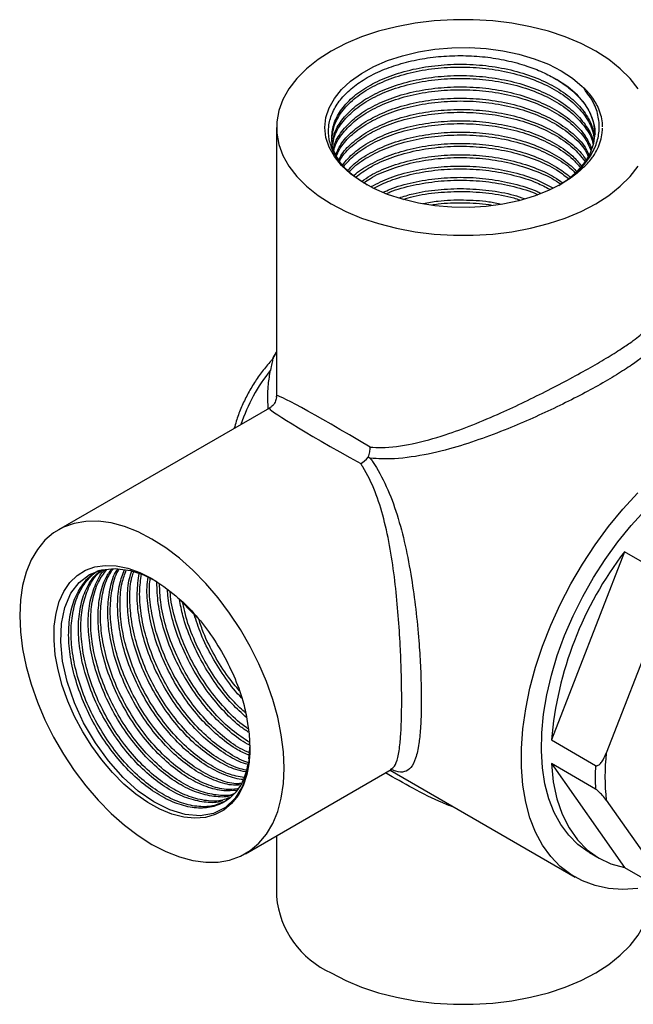
# Model space of a CAD drawing. Units: millimetres. Extents: x 5 to 895, y 5 to 895.
# Drawn here: x 146 to 190, y 663 to 734 of the extents above; entities that cross this region are included whole.
import ezdxf

# ---------------------------------------------------------------- set-up
doc = ezdxf.new("R2010")
doc.units = ezdxf.units.MM

msp = doc.modelspace()

# ---------------------------------------------------------------- linework, layer by layer
at = {"color": 7, "linetype": 'Continuous', "lineweight": 25}
for p, q in [((164.487, 726.693), (164.487, 707.303)), ((163.987, 706.437), (148.752, 697.641)), ((189.61, 696.054), (184.339, 682.469)), ((192.792, 694.217), (189.61, 696.054)), ((158.778, 691.321), (157.225, 692.874)), ((192.719, 692.915), (188.3, 681.525)), ((184.339, 682.469), (187.521, 680.632)), ((162.559, 682.094), (162.483, 681.081)), ((187.521, 678.926), (184.339, 680.763)), ((184.339, 680.763), (189.61, 673.263)), ((162.251, 674.258), (172.765, 680.328)), ((172.687, 680.283), (186.053, 672.566)), ((188.3, 678.116), (192.719, 671.828)), ((164.487, 675.549), (164.487, 671.168)), ((187.078, 674.342), (187.785, 673.934)), ((189.61, 673.263), (192.792, 671.426))]:
    msp.add_line(p, q, dxfattribs=at)
at = {"color": 7, "linetype": 'Continuous', "lineweight": 25, "flags": 128}
for points in [[(190.591, 729.486), (190.016, 730.231), (189.309, 730.938), (188.479, 731.598), (187.533, 732.204), (186.483, 732.75), (185.34, 733.229), (184.116, 733.637), (182.825, 733.969), (181.481, 734.221), (180.099, 734.391), (178.694, 734.476), (177.281, 734.476), (175.875, 734.391), (174.493, 734.221), (173.149, 733.969), (171.858, 733.637), (170.635, 733.229), (169.491, 732.75), (168.441, 732.204), (167.496, 731.598), (166.665, 730.938), (165.959, 730.231), (165.384, 729.486), (164.947, 728.71), (164.653, 727.912), (164.506, 727.101), (164.506, 726.285), (164.653, 725.474), (164.947, 724.676), (165.384, 723.9), (165.959, 723.155), (166.665, 722.449), (167.496, 721.789), (168.441, 721.182)], [(186.569, 723.73), (185.868, 723.14), (185.047, 722.605), (184.118, 722.132), (183.094, 721.73), (181.992, 721.403), (180.829, 721.158), (179.622, 720.998), (178.39, 720.925), (177.152, 720.94), (175.926, 721.044), (174.732, 721.235), (173.589, 721.509), (172.512, 721.862), (171.52, 722.29), (170.627, 722.785), (169.846, 723.341), (169.191, 723.947), (168.67, 724.596), (168.293, 725.277), (168.064, 725.98), (167.987, 726.693), (168.064, 727.407), (168.293, 728.109), (168.67, 728.79), (169.191, 729.439), (169.846, 730.046), (170.627, 730.601), (171.52, 731.096), (172.512, 731.524), (173.589, 731.878), (174.732, 732.152), (175.926, 732.342), (177.152, 732.446), (178.39, 732.461), (179.622, 732.388), (180.829, 732.228), (181.992, 731.983), (183.094, 731.656), (184.118, 731.254), (185.047, 730.781), (185.868, 730.246), (186.569, 729.657)], [(184.878, 722.51), (185.524, 722.946), (186.214, 723.543), (186.764, 724.186), (187.163, 724.865), (187.406, 725.569), (187.487, 726.285), (187.406, 727.001), (187.163, 727.704), (186.764, 728.384), (186.214, 729.027), (185.524, 729.623), (184.705, 730.163)], [(168.441, 721.182), (169.491, 720.637), (170.635, 720.157), (171.858, 719.749), (173.149, 719.417), (174.493, 719.165), (175.875, 718.996), (177.281, 718.91), (178.694, 718.91), (180.099, 718.996), (181.481, 719.165), (182.825, 719.417), (184.116, 719.749), (185.34, 720.157), (186.483, 720.637), (187.533, 721.182), (188.479, 721.789), (189.309, 722.449), (190.016, 723.155), (190.591, 723.9)], [(190.57, 671.751), (189.496, 671.686), (188.469, 671.754), (187.497, 671.957), (186.587, 672.292), (185.746, 672.756), (184.981, 673.346), (184.298, 674.058), (183.703, 674.885), (183.199, 675.821), (182.792, 676.86), (182.483, 677.992), (182.276, 679.21), (182.172, 680.502), (182.172, 681.86), (182.276, 683.273), (182.483, 684.729), (182.792, 686.218), (183.199, 687.727), (183.703, 689.245), (184.298, 690.76), (184.981, 692.26), (185.746, 693.733), (186.587, 695.168), (187.497, 696.554), (188.469, 697.879), (189.496, 699.133), (190.57, 700.307)], [(187.078, 674.342), (186.98, 674.4), (186.242, 674.932), (185.586, 675.587), (185.015, 676.358), (184.537, 677.239), (184.155, 678.221), (183.871, 679.298), (183.69, 680.458), (183.612, 681.692), (183.638, 682.989), (183.768, 684.337), (184, 685.725), (184.334, 687.14), (184.764, 688.571), (185.289, 690.004), (185.903, 691.426), (186.601, 692.826), (187.377, 694.191), (188.224, 695.51), (189.135, 696.769), (190.1, 697.959), (191.113, 699.069)], [(155.501, 674.927), (156.499, 674.411), (157.486, 674.022), (158.451, 673.763), (159.384, 673.638), (160.274, 673.648), (161.112, 673.793), (161.889, 674.07), (162.595, 674.479), (163.224, 675.012), (163.768, 675.666), (164.222, 676.432), (164.58, 677.302), (164.839, 678.268), (164.995, 679.317), (165.047, 680.439), (164.995, 681.622), (164.839, 682.851), (164.58, 684.115), (164.222, 685.399), (163.768, 686.689), (163.224, 687.971), (162.595, 689.231), (161.889, 690.454), (161.112, 691.629), (160.274, 692.741), (159.384, 693.779), (158.451, 694.731), (157.486, 695.586), (156.499, 696.337), (155.501, 696.973), (154.503, 697.489), (153.516, 697.878), (152.551, 698.137), (151.618, 698.262), (150.728, 698.252), (149.89, 698.107), (149.114, 697.829), (148.407, 697.421), (147.778, 696.887), (147.234, 696.234), (146.781, 695.468), (146.422, 694.597), (146.164, 693.632), (146.008, 692.583), (145.955, 691.461), (146.008, 690.278), (146.164, 689.048), (146.422, 687.784), (146.781, 686.501), (147.234, 685.211), (147.778, 683.929), (148.407, 682.669), (149.114, 681.445), (149.89, 680.271), (150.728, 679.159), (151.618, 678.121), (152.551, 677.169), (153.516, 676.313), (154.503, 675.563), (155.501, 674.927)], [(162.359, 683.982), (162.519, 682.895), (162.572, 681.855), (162.517, 680.878), (162.353, 679.979), (162.085, 679.171), (161.716, 678.467), (161.251, 677.878), (160.698, 677.413), (160.066, 677.079), (159.363, 676.88), (158.602, 676.821), (157.792, 676.902), (156.948, 677.122), (156.081, 677.477), (155.205, 677.962), (154.334, 678.57), (153.481, 679.291), (152.659, 680.114), (151.881, 681.026), (151.158, 682.014), (150.501, 683.062), (149.921, 684.155), (149.427, 685.275), (149.026, 686.406), (148.725, 687.529), (148.527, 688.629), (148.436, 689.687), (148.454, 690.688), (148.58, 691.616), (148.812, 692.457), (149.146, 693.199), (149.578, 693.829), (150.101, 694.339), (150.707, 694.719), (151.386, 694.966), (152.128, 695.074), (152.922, 695.042), (153.756, 694.87), (154.616, 694.562), (155.49, 694.122), (156.364, 693.556), (157.225, 692.874)], [(162.551, 681.9), (162.562, 681.466), (162.396, 680.2), (162.042, 679.135), (161.511, 678.263), (160.816, 677.606), (159.95, 677.173), (158.99, 677.004), (157.904, 677.091), (156.793, 677.426), (155.65, 677.997), (154.518, 678.783), (153.419, 679.767), (152.355, 680.958), (151.416, 682.256), (150.573, 683.699), (149.901, 685.164), (149.38, 686.695), (149.057, 688.153), (148.917, 689.55), (148.971, 690.885), (149.215, 692.042), (149.656, 693.059), (150.253, 693.844), (151.002, 694.413), (151.875, 694.75), (152.855, 694.849), (153.947, 694.701), (154.882, 694.393), (155.855, 693.911), (155.855, 693.911)], [(184.339, 680.763), (184.476, 679.45), (184.737, 678.232), (185.117, 677.121), (185.613, 676.128), (186.219, 675.265), (186.93, 674.54), (187.738, 673.961), (188.634, 673.534), (189.61, 673.263)], [(168.441, 665.658), (169.491, 665.112), (170.635, 664.632), (171.858, 664.224), (173.149, 663.893), (174.493, 663.64), (175.875, 663.471), (177.281, 663.386), (178.694, 663.386), (180.099, 663.471), (181.481, 663.64), (182.825, 663.893), (184.116, 664.224), (185.34, 664.632), (186.483, 665.112), (187.533, 665.658), (188.479, 666.264), (189.309, 666.924), (190.016, 667.63), (190.591, 668.375), (191.027, 669.151), (191.321, 669.949), (191.469, 670.76), (191.487, 671.168)]]:
    msp.add_lwpolyline(points, dxfattribs=at)
at = {"color": 7, "linetype": 'Continuous', "lineweight": 25}
for centre, radius, start, end in [((173.927, 701.276), 12.639, 141.33574, 161.68241), ((210.144, 680.272), 25.899, 142.45529, 175.13335), ((203.495, 679.82), 15.291, 173.60013, 186.39987), ((203.284, 679.779), 15.786, 176.9026, 183.0974), ((171.174, 671.792), 6.716, 185.32934, 245.9908)]:
    msp.add_arc(centre, radius, start, end, dxfattribs=at)
for major_axis, ratio, start_param, end_param in [((13.498, -8.382), 0.030946, 2.112224, 3.160807), ((14.007, -7.499), 0.030805, 3.122466, 4.170967)]:
    msp.add_ellipse((177.987, 698.931), major_axis=major_axis, ratio=ratio, start_param=start_param, end_param=end_param, dxfattribs=at)
for points, knots in [([(171.046, 722.538), (170.691, 722.763), (169.974, 723.216), (169.159, 724.025), (168.575, 724.899), (168.259, 725.827), (168.22, 726.765), (168.463, 727.7), (168.975, 728.586), (169.74, 729.408), (170.731, 730.144), (171.926, 730.773), (173.304, 731.28), (174.796, 731.64), (176.373, 731.85), (177.969, 731.905), (179.558, 731.808), (181.113, 731.557), (182.498, 731.178), (183.716, 730.71), (184.373, 730.347), (184.705, 730.163)], [0, 0, 0, 0, 0.052606, 0.106182, 0.161312, 0.214888, 0.270019, 0.323531, 0.378619, 0.431761, 0.484903, 0.53959, 0.592593, 0.647152, 0.69986, 0.752567, 0.804845, 0.857118, 0.910908, 0.955005, 1, 1, 1, 1]), ([(168.961, 724.394), (168.853, 724.576), (168.549, 725.086), (168.438, 725.981), (168.606, 727.027), (169.153, 728.04), (170.041, 728.971), (171.227, 729.779), (172.67, 730.439), (174.328, 730.926), (176.128, 731.213), (177.987, 731.293), (179.846, 731.164), (181.647, 730.824), (183.304, 730.284), (184.747, 729.575), (185.936, 728.717), (186.813, 727.734), (187.338, 726.778), (187.405, 726.156), (187.432, 725.905)], [0, 0, 0, 0, 0.03179, 0.089255, 0.14672, 0.205312, 0.263903, 0.321369, 0.378834, 0.437426, 0.496017, 0.553482, 0.610948, 0.669539, 0.728131, 0.785596, 0.843061, 0.901653, 0.960245, 1, 1, 1, 1]), ([(168.487, 725.774), (168.522, 726.122), (168.592, 726.823), (169.157, 727.836), (170.04, 728.767), (171.228, 729.575), (172.67, 730.235), (174.328, 730.721), (176.128, 731.009), (177.987, 731.089), (179.846, 730.96), (181.647, 730.619), (183.304, 730.08), (184.746, 729.371), (185.936, 728.513), (186.811, 727.529), (187.322, 726.616), (187.387, 726.038), (187.411, 725.83)], [0, 0, 0, 0, 0.063575, 0.128396, 0.193218, 0.256793, 0.320368, 0.385189, 0.45001, 0.513585, 0.57716, 0.641982, 0.706803, 0.770378, 0.833953, 0.898774, 0.963596, 1, 1, 1, 1]), ([(168.558, 725.57), (168.582, 725.78), (168.648, 726.344), (169.163, 727.223), (170.038, 728.154), (171.228, 728.962), (172.67, 729.623), (174.328, 730.109), (176.128, 730.397), (177.987, 730.477), (179.846, 730.347), (181.646, 730.007), (183.305, 729.468), (184.746, 728.758), (185.939, 727.901), (186.802, 726.916), (187.273, 726.13), (187.336, 725.683), (187.347, 725.605)], [0, 0, 0, 0, 0.040427, 0.108503, 0.176579, 0.243347, 0.310114, 0.378191, 0.446267, 0.513035, 0.579802, 0.647878, 0.715955, 0.782722, 0.84949, 0.917566, 0.985642, 1, 1, 1, 1]), ([(168.575, 725.468), (168.597, 725.644), (168.662, 726.173), (169.164, 727.019), (170.038, 727.95), (171.228, 728.758), (172.67, 729.419), (174.328, 729.905), (176.128, 730.193), (177.987, 730.273), (179.846, 730.143), (181.646, 729.803), (183.305, 729.264), (184.746, 728.554), (185.94, 727.697), (186.798, 726.712), (187.259, 725.966), (187.321, 725.56), (187.326, 725.523)], [0, 0, 0, 0, 0.034327, 0.103378, 0.17243, 0.240154, 0.307878, 0.376929, 0.445981, 0.513705, 0.581429, 0.65048, 0.719532, 0.787256, 0.85498, 0.924031, 0.993083, 1, 1, 1, 1]), ([(184.705, 730.163), (185.133, 729.908), (185.529, 729.623), (186.224, 729.008), (186.523, 728.677), (187.005, 727.988), (187.188, 727.629), (187.429, 726.905), (187.487, 726.54), (187.487, 726.183)], [0, 0, 0, 0, 0.25, 0.25, 0.5, 0.5, 0.75, 0.75, 1, 1, 1, 1]), ([(168.628, 725.162), (168.639, 725.235), (168.701, 725.661), (169.172, 726.406), (170.036, 727.338), (171.229, 728.146), (172.67, 728.806), (174.328, 729.293), (176.128, 729.58), (177.987, 729.66), (179.846, 729.531), (181.647, 729.19), (183.304, 728.651), (184.749, 727.942), (185.928, 727.083), (186.798, 726.153), (187.092, 725.488), (187.226, 725.182)], [0, 0, 0, 0, 0.014843, 0.086574, 0.158305, 0.228658, 0.29901, 0.370742, 0.442473, 0.512825, 0.583178, 0.654909, 0.726641, 0.796993, 0.867345, 0.939077, 1, 1, 1, 1]), ([(168.646, 725.06), (168.652, 725.099), (168.714, 725.49), (169.176, 726.201), (170.035, 727.134), (171.229, 727.942), (172.67, 728.602), (174.328, 729.088), (176.128, 729.376), (177.987, 729.456), (179.846, 729.327), (181.647, 728.986), (183.304, 728.447), (184.749, 727.738), (185.927, 726.879), (186.78, 725.973), (187.064, 725.332), (187.189, 725.051)], [0, 0, 0, 0, 0.007999, 0.080591, 0.153184, 0.22438, 0.295577, 0.36817, 0.440762, 0.511959, 0.583156, 0.655748, 0.728341, 0.799537, 0.870734, 0.943327, 1, 1, 1, 1]), ([(184.931, 722.556), (185.165, 722.704), (185.712, 723.047), (186.412, 723.675), (187.073, 724.456), (187.557, 725.342), (187.811, 726.319), (187.787, 727.331), (187.463, 728.479), (186.893, 729.229), (186.569, 729.657)], [0, 0, 0, 0, 0.079516, 0.185285, 0.293135, 0.420549, 0.547963, 0.679017, 0.817134, 1, 1, 1, 1]), ([(168.768, 724.754), (168.897, 725.032), (169.186, 725.652), (170.047, 726.52), (171.225, 727.33), (172.671, 727.99), (174.328, 728.476), (176.128, 728.764), (177.987, 728.844), (179.846, 728.714), (181.647, 728.374), (183.304, 727.835), (184.75, 727.126), (185.923, 726.266), (186.72, 725.438), (186.973, 724.882), (187.063, 724.685)], [0, 0, 0, 0, 0.061332, 0.136822, 0.210859, 0.284897, 0.360386, 0.435876, 0.509914, 0.583951, 0.659441, 0.73493, 0.808968, 0.883005, 0.958495, 1, 1, 1, 1]), ([(188.019, 726.735), (188.021, 726.782), (188.033, 727.021), (187.953, 727.451), (187.75, 728.141), (187.45, 728.617), (187.264, 728.911)], [0, 0, 0, 0, 0.0620773, 0.3209856, 0.5798939, 1, 1, 1, 1]), ([(168.823, 724.652), (168.937, 724.895), (169.212, 725.481), (170.049, 726.316), (171.225, 727.126), (172.671, 727.785), (174.328, 728.272), (176.128, 728.56), (177.987, 728.64), (179.846, 728.51), (181.647, 728.17), (183.303, 727.631), (184.751, 726.922), (185.921, 726.061), (186.69, 725.273), (186.929, 724.759), (187.001, 724.602)], [0, 0, 0, 0, 0.054612, 0.131348, 0.206608, 0.281869, 0.358604, 0.43534, 0.510601, 0.585861, 0.662597, 0.739332, 0.814593, 0.889853, 0.966589, 1, 1, 1, 1]), ([(168.988, 724.346), (169.056, 724.485), (169.291, 724.965), (170.054, 725.702), (171.224, 726.513), (172.671, 727.173), (174.328, 727.659), (176.128, 727.947), (177.987, 728.027), (179.846, 727.898), (181.647, 727.557), (183.303, 727.018), (184.753, 726.31), (185.911, 725.447), (186.605, 724.777), (186.798, 724.389), (186.814, 724.356)], [0, 0, 0, 0, 0.03305, 0.1137852, 0.1929682, 0.2721512, 0.3528864, 0.4336216, 0.5128047, 0.5919877, 0.6727229, 0.7534581, 0.8326411, 0.9118241, 0.9925593, 1, 1, 1, 1]), ([(169.042, 724.243), (169.095, 724.348), (169.316, 724.794), (170.057, 725.498), (171.223, 726.309), (172.671, 726.969), (174.327, 727.455), (176.128, 727.743), (177.987, 727.823), (179.846, 727.694), (181.646, 727.353), (183.305, 726.814), (184.743, 726.104), (185.942, 725.256), (186.479, 724.597), (186.748, 724.268)], [0, 0, 0, 0, 0.025346, 0.107483, 0.188041, 0.268598, 0.350735, 0.432872, 0.513429, 0.593987, 0.676124, 0.75826, 0.838818, 0.919376, 1, 1, 1, 1]), ([(169.249, 723.984), (169.511, 724.288), (170.042, 724.904), (171.232, 725.695), (172.669, 726.357), (174.328, 726.843), (176.128, 727.131), (177.987, 727.211), (179.847, 727.081), (181.646, 726.741), (183.306, 726.202), (184.74, 725.49), (185.837, 724.729), (186.302, 724.168), (186.495, 723.935)], [0, 0, 0, 0, 0.082883, 0.167883, 0.252882, 0.339548, 0.426214, 0.511214, 0.596213, 0.682879, 0.769545, 0.854545, 0.939545, 1, 1, 1, 1]), ([(169.35, 723.886), (169.582, 724.154), (170.084, 724.732), (171.233, 725.491), (172.669, 726.153), (174.328, 726.639), (176.128, 726.927), (177.987, 727.007), (179.847, 726.877), (181.646, 726.536), (183.307, 725.998), (184.738, 725.285), (185.802, 724.554), (186.243, 724.025), (186.411, 723.824)], [0, 0, 0, 0, 0.074356, 0.160921, 0.247485, 0.335746, 0.424008, 0.510572, 0.597136, 0.685398, 0.773659, 0.860223, 0.946788, 1, 1, 1, 1]), ([(187.264, 724.475), (187.295, 724.519), (187.452, 724.743), (187.686, 725.155), (187.9, 725.721), (188.015, 726.221), (188.016, 726.532), (188.016, 726.651)], [0, 0, 0, 0, 0.0646396, 0.3234998, 0.58236, 0.8412203, 1, 1, 1, 1]), ([(169.654, 723.592), (169.794, 723.75), (170.21, 724.217), (171.238, 724.877), (172.667, 725.541), (174.329, 726.026), (176.128, 726.314), (177.987, 726.394), (179.847, 726.265), (181.646, 725.924), (183.308, 725.386), (184.733, 724.671), (185.698, 724.027), (186.068, 723.596), (186.159, 723.49)], [0, 0, 0, 0, 0.0467826, 0.138407, 0.2300313, 0.3234517, 0.4168722, 0.5084965, 0.6001209, 0.6935413, 0.7869617, 0.878586, 0.9702104, 1, 1, 1, 1]), ([(169.755, 723.494), (169.864, 723.615), (170.251, 724.046), (171.24, 724.672), (172.667, 725.337), (174.329, 725.822), (176.128, 726.11), (177.987, 726.19), (179.847, 726.061), (181.645, 725.72), (183.309, 725.183), (184.73, 724.466), (185.655, 723.861), (185.994, 723.471), (186.051, 723.406)], [0, 0, 0, 0, 0.036957, 0.130646, 0.224335, 0.31986, 0.415386, 0.509075, 0.602764, 0.698289, 0.793815, 0.887504, 0.981193, 1, 1, 1, 1]), ([(170.064, 723.205), (170.075, 723.217), (170.375, 723.534), (171.25, 724.056), (172.664, 724.726), (174.329, 725.209), (176.127, 725.498), (177.987, 725.578), (179.846, 725.448), (181.648, 725.108), (183.299, 724.566), (184.684, 723.906), (185.368, 723.372), (185.679, 723.13)], [0, 0, 0, 0, 0.00398, 0.104486, 0.204992, 0.307469, 0.409945, 0.510451, 0.610957, 0.713434, 0.81591, 0.916416, 1, 1, 1, 1]), ([(170.205, 723.109), (170.543, 723.36), (171.255, 723.885), (172.674, 724.518), (174.327, 725.006), (176.128, 725.293), (177.987, 725.374), (179.846, 725.244), (181.648, 724.904), (183.298, 724.362), (184.631, 723.732), (185.272, 723.234), (185.54, 723.027)], [0, 0, 0, 0, 0.093733, 0.196822, 0.301931, 0.407041, 0.51013, 0.613219, 0.718328, 0.823438, 0.926527, 1, 1, 1, 1]), ([(170.655, 722.804), (170.853, 722.947), (171.428, 723.363), (172.679, 723.903), (174.325, 724.394), (176.129, 724.681), (177.987, 724.761), (179.846, 724.631), (181.65, 724.293), (183.293, 723.746), (184.471, 723.209), (184.986, 722.819), (185.122, 722.716)], [0, 0, 0, 0, 0.058577, 0.170194, 0.283999, 0.397804, 0.509421, 0.621038, 0.734843, 0.848648, 0.960265, 1, 1, 1, 1]), ([(170.805, 722.702), (170.956, 722.809), (171.486, 723.189), (172.681, 723.698), (174.325, 724.191), (176.129, 724.477), (177.987, 724.557), (179.845, 724.427), (181.65, 724.089), (183.29, 723.541), (184.418, 723.035), (184.892, 722.681), (184.982, 722.613)], [0, 0, 0, 0, 0.04553, 0.160312, 0.277344, 0.394376, 0.509158, 0.623941, 0.740973, 0.858005, 0.972787, 1, 1, 1, 1]), ([(171.328, 722.432), (171.769, 722.652), (172.68, 723.104), (174.331, 723.575), (176.127, 723.865), (177.987, 723.944), (179.847, 723.816), (181.642, 723.472), (183.218, 722.979), (184.064, 722.531), (184.439, 722.332)], [0, 0, 0, 0, 0.12217, 0.25204, 0.38191, 0.509283, 0.636656, 0.766526, 0.896396, 1, 1, 1, 1]), ([(171.525, 722.318), (171.903, 722.505), (172.752, 722.925), (174.332, 723.37), (176.127, 723.661), (177.987, 723.74), (179.848, 723.612), (181.641, 723.267), (183.139, 722.804), (183.917, 722.395), (184.223, 722.234)], [0, 0, 0, 0, 0.108582, 0.243422, 0.378262, 0.510509, 0.642757, 0.777596, 0.912436, 1, 1, 1, 1]), ([(186.569, 723.73), (186.326, 723.51), (185.879, 723.105), (185.29, 722.768), (185.021, 722.614)], [0, 0, 0, 0, 0.541816, 1, 1, 1, 1]), ([(172.204, 722.016), (172.364, 722.093), (173.001, 722.398), (174.338, 722.753), (176.126, 723.05), (177.987, 723.127), (179.849, 723.001), (181.634, 722.649), (182.903, 722.282), (183.479, 721.989), (183.577, 721.94)], [0, 0, 0, 0, 0.051937, 0.205697, 0.359458, 0.510262, 0.661066, 0.814826, 0.968586, 1, 1, 1, 1]), ([(172.456, 721.928), (172.535, 721.964), (173.093, 722.226), (174.341, 722.546), (176.125, 722.847), (177.987, 722.922), (179.85, 722.798), (181.631, 722.442), (182.825, 722.108), (183.334, 721.855), (183.361, 721.842)], [0, 0, 0, 0, 0.026492, 0.188272, 0.350051, 0.508721, 0.66739, 0.82917, 0.990949, 1, 1, 1, 1]), ([(173.347, 721.616), (173.677, 721.72), (174.551, 721.998), (176.132, 722.226), (177.987, 722.314), (179.841, 722.175), (181.343, 721.921), (182.144, 721.644), (182.399, 721.556)], [0, 0, 0, 0, 0.120346, 0.318913, 0.513663, 0.708412, 0.906979, 1, 1, 1, 1]), ([(173.664, 721.504), (173.891, 721.575), (174.663, 721.816), (176.134, 722.02), (177.988, 722.112), (179.839, 721.968), (181.22, 721.746), (181.909, 721.513), (182.051, 721.465)], [0, 0, 0, 0, 0.089488, 0.305249, 0.516861, 0.728473, 0.944234, 1, 1, 1, 1]), ([(175.09, 721.212), (175.442, 721.275), (176.377, 721.444), (177.987, 721.483), (179.548, 721.407), (180.435, 721.222), (180.738, 721.159)], [0, 0, 0, 0, 0.192684, 0.513219, 0.833754, 1, 1, 1, 1]), ([(175.69, 721.104), (175.843, 721.13), (176.583, 721.257), (177.986, 721.267), (179.311, 721.23), (179.973, 721.1), (180.048, 721.085)], [0, 0, 0, 0, 0.109382, 0.528001, 0.946621, 1, 1, 1, 1]), ([(171.253, 703.608), (171.519, 703.598), (172.507, 703.559), (174.312, 703.812), (176.526, 704.425), (178.67, 705.213), (180.593, 706.031), (182.425, 706.885), (184.106, 707.722), (185.714, 708.567), (187.177, 709.376), (188.478, 710.137), (189.501, 710.781), (190.444, 711.433), (191.158, 712.051), (191.497, 712.485), (191.462, 712.69), (191.455, 712.73)], [0, 0, 0, 0, 0.032009, 0.119074, 0.209, 0.282853, 0.358145, 0.421912, 0.487026, 0.549661, 0.614117, 0.676633, 0.741111, 0.794503, 0.884228, 0.977623, 1, 1, 1, 1]), ([(191.47, 712.753), (191.518, 712.719), (191.812, 712.512), (192.055, 712.174), (192.187, 711.646), (191.942, 711.127), (191.486, 710.613), (190.978, 710.161), (190.245, 709.609), (189.216, 708.933), (187.906, 708.161), (186.394, 707.342), (184.748, 706.516), (182.992, 705.699), (181.098, 704.892), (179.077, 704.126), (176.848, 703.418), (174.501, 702.889), (172.598, 702.714), (171.536, 702.797), (171.255, 702.819)], [0, 0, 0, 0, 0.0127877, 0.0783327, 0.1451215, 0.2233861, 0.2640665, 0.3047355, 0.3510749, 0.405282, 0.4611811, 0.5154592, 0.5714049, 0.626797, 0.6834698, 0.7480445, 0.8139752, 0.8914506, 0.971169, 1, 1, 1, 1]), ([(164.487, 710.504), (164.383, 710.329), (164.269, 710.138), (164.182, 709.938), (164.175, 709.921)], [0, 0, 0, 0, 0.916602, 1, 1, 1, 1]), ([(164.487, 710.499), (164.466, 710.463), (164.36, 710.279), (164.266, 710.087), (164.191, 709.932)], [0, 0, 0, 0, 0.195236, 1, 1, 1, 1]), ([(164.157, 709.902), (164.107, 709.849), (163.838, 709.563), (163.383, 708.992), (162.821, 708.172), (162.326, 707.303), (161.911, 706.402), (161.613, 705.618), (161.492, 705.142), (161.449, 704.972)], [0, 0, 0, 0, 0.039243, 0.212229, 0.384912, 0.557469, 0.730153, 0.903158, 1, 1, 1, 1]), ([(164.191, 709.932), (164.208, 709.933), (164.206, 709.894), (164.191, 709.791), (164.178, 709.725), (164.132, 709.513), (164.094, 709.348), (164.058, 709.172)], [0, 0, 0, 0, 0.25, 0.25, 0.5, 0.5, 1, 1, 1, 1]), ([(163.903, 706.388), (163.893, 706.539), (163.855, 707.138), (163.882, 708.078), (164.003, 708.831), (164.058, 709.172)], [0, 0, 0, 0, 0.155066, 0.61673, 1, 1, 1, 1]), ([(164.476, 707.293), (164.479, 707.261), (164.492, 707.115), (164.395, 706.85), (164.219, 706.586), (164.049, 706.484), (163.989, 706.449)], [0, 0, 0, 0, 0.094576, 0.425623, 0.797524, 1, 1, 1, 1]), ([(171.116, 702.899), (171.16, 703.02), (171.195, 703.144), (171.23, 703.326), (171.239, 703.385), (171.25, 703.5), (171.253, 703.556), (171.253, 703.608)], [0, 0, 0, 0, 0.5, 0.5, 0.75, 0.75, 1, 1, 1, 1]), ([(172.746, 680.359), (172.837, 680.415), (173.051, 680.548), (173.262, 681.166), (173.392, 681.974), (173.473, 682.921), (173.521, 683.929), (173.539, 685.422), (173.515, 687.161), (173.462, 688.58), (173.383, 690.105), (173.273, 691.741), (173.049, 694.002), (172.724, 696.27), (172.271, 698.434), (171.642, 700.442), (171.031, 701.725), (170.623, 702.345), (170.571, 702.426)], [0, 0, 0, 0, 0.058508, 0.13775, 0.219431, 0.24782, 0.311072, 0.376292, 0.442446, 0.510898, 0.526414, 0.600232, 0.676205, 0.75471, 0.83494, 0.91075, 0.988458, 1, 1, 1, 1]), ([(171.255, 702.819), (171.314, 702.736), (171.759, 702.113), (172.467, 700.799), (173.224, 698.755), (173.808, 696.518), (174.24, 694.221), (174.558, 691.894), (174.764, 689.768), (174.89, 687.825), (174.938, 686.443), (174.952, 685.136), (174.93, 683.915), (174.858, 682.884), (174.737, 681.921), (174.551, 681.084), (174.215, 680.421), (173.741, 680.138), (173.271, 680.132), (172.86, 680.309), (172.733, 680.364)], [0, 0, 0, 0, 0.010451, 0.078255, 0.147861, 0.217009, 0.287657, 0.352191, 0.418502, 0.471321, 0.525582, 0.549241, 0.604258, 0.661069, 0.685804, 0.754912, 0.826395, 0.896354, 0.967902, 1, 1, 1, 1]), ([(162.46, 680.837), (162.358, 680.417), (162.154, 679.568), (161.538, 678.61), (160.724, 677.925), (159.724, 677.558), (158.575, 677.523), (157.325, 677.827), (156.032, 678.45), (154.738, 679.369), (153.488, 680.561), (152.339, 681.977), (151.34, 683.547), (150.522, 685.221), (149.917, 686.951), (149.555, 688.656), (149.448, 690.261), (149.599, 691.715), (150.002, 692.985), (150.67, 693.957), (151.204, 694.507), (151.547, 694.636), (151.547, 694.636)], [0, 0, 0, 0, 0.052058, 0.105232, 0.157383, 0.209534, 0.262707, 0.315881, 0.368032, 0.420183, 0.473356, 0.52653, 0.578681, 0.630832, 0.684005, 0.737178, 0.789329, 0.84148, 0.894654, 0.947827, 0.999978, 1, 1, 1, 1]), ([(160.869, 678.08), (160.551, 677.936), (159.909, 677.646), (158.749, 677.629), (157.502, 677.928), (156.208, 678.552), (154.915, 679.471), (153.665, 680.664), (152.516, 682.079), (151.517, 683.649), (150.699, 685.324), (150.094, 687.053), (149.732, 688.758), (149.625, 690.363), (149.776, 691.817), (150.179, 693.087), (150.846, 694.059), (151.381, 694.609), (151.724, 694.738), (151.724, 694.739)], [0, 0, 0, 0, 0.061868, 0.124974, 0.188081, 0.249974, 0.311868, 0.374974, 0.438081, 0.499974, 0.561868, 0.624974, 0.688081, 0.749974, 0.811868, 0.874974, 0.938081, 0.999974, 1, 1, 1, 1]), ([(160.6, 678.092), (160.539, 678.067), (160.146, 677.912), (159.273, 677.949), (158.034, 678.23), (156.738, 678.859), (155.445, 679.777), (154.195, 680.97), (153.046, 682.385), (152.047, 683.955), (151.229, 685.63), (150.624, 687.359), (150.262, 689.064), (150.156, 690.668), (150.304, 692.127), (150.718, 693.377), (151.256, 694.279), (151.727, 694.626), (151.898, 694.752)], [0, 0, 0, 0, 0.012609, 0.080918, 0.149228, 0.216224, 0.283221, 0.35153, 0.41984, 0.486836, 0.553833, 0.622143, 0.690452, 0.757449, 0.824445, 0.892755, 0.961064, 1, 1, 1, 1]), ([(161.091, 678.309), (160.928, 678.24), (160.437, 678.032), (159.453, 678.044), (158.21, 678.334), (156.915, 678.961), (155.622, 679.879), (154.372, 681.072), (153.223, 682.487), (152.224, 684.057), (151.406, 685.732), (150.801, 687.461), (150.439, 689.166), (150.333, 690.77), (150.48, 692.23), (150.897, 693.477), (151.4, 694.34), (151.828, 694.661), (151.958, 694.758)], [0, 0, 0, 0, 0.033532, 0.101025, 0.168517, 0.234712, 0.300907, 0.368399, 0.435892, 0.502087, 0.568282, 0.635774, 0.703267, 0.769461, 0.835656, 0.903149, 0.970641, 1, 1, 1, 1]), ([(161.307, 678.5), (161.246, 678.476), (160.853, 678.321), (159.98, 678.358), (158.741, 678.638), (157.445, 679.267), (156.153, 680.185), (154.902, 681.378), (153.753, 682.793), (152.754, 684.363), (151.936, 686.038), (151.331, 687.767), (150.969, 689.473), (150.864, 691.075), (151.008, 692.539), (151.435, 693.772), (151.83, 694.527), (152.128, 694.77), (152.137, 694.777)], [0, 0, 0, 0, 0.013091, 0.084017, 0.154943, 0.224505, 0.294067, 0.364993, 0.435919, 0.505481, 0.575043, 0.645969, 0.716895, 0.786457, 0.856019, 0.926945, 0.997871, 1, 1, 1, 1]), ([(161.409, 678.574), (161.372, 678.56), (161.003, 678.418), (160.156, 678.462), (158.918, 678.74), (157.622, 679.37), (156.329, 680.287), (155.079, 681.48), (153.93, 682.895), (152.931, 684.465), (152.113, 686.14), (151.508, 687.869), (151.146, 689.574), (151.038, 691.18), (151.192, 692.631), (151.576, 693.882), (152.026, 694.493), (152.243, 694.787)], [0, 0, 0, 0, 0.007877, 0.079692, 0.151508, 0.221942, 0.292377, 0.364192, 0.436008, 0.506443, 0.576877, 0.648693, 0.720508, 0.790943, 0.861378, 0.933193, 1, 1, 1, 1]), ([(161.613, 678.833), (161.308, 678.806), (160.626, 678.745), (159.444, 679.057), (158.153, 679.673), (156.859, 680.594), (155.609, 681.786), (154.46, 683.201), (153.461, 684.771), (152.644, 686.446), (152.038, 688.176), (151.677, 689.88), (151.568, 691.487), (151.725, 692.935), (152.063, 694.081), (152.445, 694.612), (152.598, 694.823)], [0, 0, 0, 0, 0.060819, 0.135679, 0.2091, 0.282521, 0.357381, 0.432241, 0.505661, 0.579082, 0.653942, 0.728802, 0.802222, 0.875643, 0.950503, 1, 1, 1, 1]), ([(161.674, 678.932), (161.406, 678.909), (160.762, 678.854), (159.62, 679.161), (158.33, 679.774), (157.036, 680.696), (155.786, 681.888), (154.637, 683.303), (153.638, 684.873), (152.82, 686.548), (152.215, 688.278), (151.854, 689.982), (151.745, 691.589), (151.902, 693.036), (152.225, 694.148), (152.585, 694.652), (152.716, 694.835)], [0, 0, 0, 0, 0.054046, 0.129989, 0.204471, 0.278954, 0.354897, 0.430839, 0.505322, 0.579805, 0.655747, 0.73169, 0.806173, 0.880656, 0.956598, 1, 1, 1, 1]), ([(161.857, 679.227), (161.702, 679.216), (161.169, 679.179), (160.149, 679.472), (158.861, 680.079), (157.566, 681.003), (156.317, 682.194), (155.167, 683.609), (154.168, 685.179), (153.351, 686.854), (152.745, 688.584), (152.384, 690.288), (152.274, 691.897), (152.438, 693.336), (152.702, 694.33), (152.984, 694.741), (153.041, 694.824)], [0, 0, 0, 0, 0.032618, 0.112303, 0.190457, 0.26861, 0.348296, 0.427981, 0.506135, 0.584289, 0.663974, 0.74366, 0.821813, 0.899967, 0.979652, 1, 1, 1, 1]), ([(161.918, 679.326), (161.801, 679.318), (161.304, 679.287), (160.325, 679.577), (159.038, 680.181), (157.743, 681.105), (156.493, 682.296), (155.344, 683.711), (154.345, 685.282), (153.528, 686.956), (152.922, 688.686), (152.561, 690.39), (152.45, 692), (152.617, 693.436), (152.859, 694.388), (153.112, 694.764), (153.143, 694.81)], [0, 0, 0, 0, 0.025018, 0.106101, 0.185624, 0.265148, 0.34623, 0.427312, 0.506836, 0.586359, 0.667441, 0.748524, 0.828047, 0.907571, 0.988653, 1, 1, 1, 1]), ([(162.101, 679.621), (162.098, 679.621), (161.713, 679.609), (160.852, 679.893), (159.569, 680.484), (158.273, 681.412), (157.024, 682.602), (155.874, 684.018), (154.875, 685.588), (154.058, 687.263), (153.453, 688.991), (153.09, 690.698), (152.988, 692.297), (153.11, 693.688), (153.386, 694.423), (153.512, 694.76)], [0, 0, 0, 0, 0.000531, 0.085858, 0.169544, 0.25323, 0.338557, 0.423884, 0.507571, 0.591257, 0.676584, 0.761911, 0.845597, 0.929283, 1, 1, 1, 1]), ([(162.142, 679.754), (161.772, 679.825), (160.997, 679.973), (159.742, 680.598), (158.451, 681.511), (157.2, 682.705), (156.051, 684.12), (155.052, 685.69), (154.235, 687.365), (153.63, 689.093), (153.266, 690.8), (153.166, 692.399), (153.279, 693.745), (153.539, 694.443), (153.65, 694.741)], [0, 0, 0, 0, 0.07793, 0.163104, 0.248277, 0.335121, 0.421964, 0.507138, 0.592312, 0.679155, 0.765998, 0.851172, 0.936346, 1, 1, 1, 1]), ([(162.261, 680.16), (162.026, 680.208), (161.386, 680.338), (160.272, 680.908), (158.981, 681.816), (157.731, 683.011), (156.581, 684.426), (155.583, 685.996), (154.765, 687.671), (154.16, 689.399), (153.795, 691.108), (153.7, 692.701), (153.786, 693.909), (153.993, 694.488), (154.056, 694.665)], [0, 0, 0, 0, 0.052227, 0.142351, 0.232476, 0.324367, 0.416259, 0.506383, 0.596508, 0.6884, 0.780291, 0.870416, 0.96054, 1, 1, 1, 1]), ([(162.301, 680.295), (162.111, 680.335), (161.515, 680.459), (160.448, 681.013), (159.158, 681.917), (157.907, 683.114), (156.758, 684.528), (155.759, 686.098), (154.942, 687.773), (154.337, 689.501), (153.972, 691.21), (153.879, 692.802), (153.953, 693.958), (154.141, 694.492), (154.186, 694.622)], [0, 0, 0, 0, 0.043037, 0.135061, 0.227085, 0.320912, 0.41474, 0.506764, 0.598788, 0.692615, 0.786443, 0.878467, 0.970491, 1, 1, 1, 1]), ([(162.461, 680.692), (162.393, 680.707), (161.918, 680.815), (160.977, 681.326), (159.689, 682.221), (158.438, 683.42), (157.289, 684.834), (156.29, 686.404), (155.472, 688.079), (154.866, 689.809), (154.508, 691.511), (154.387, 693.112), (154.519, 694.036), (154.584, 694.491)], [0, 0, 0, 0, 0.0161935, 0.1140843, 0.211975, 0.3117847, 0.4115944, 0.5094851, 0.6073759, 0.7071855, 0.8069952, 0.9048859, 1, 1, 1, 1]), ([(162.479, 680.832), (162.464, 680.836), (162.041, 680.937), (161.153, 681.433), (159.866, 682.322), (158.614, 683.523), (157.465, 684.936), (156.466, 686.506), (155.649, 688.181), (155.042, 689.911), (154.686, 691.612), (154.565, 693.159), (154.688, 694.033), (154.745, 694.438)], [0, 0, 0, 0, 0.003637, 0.103852, 0.204068, 0.306247, 0.408427, 0.508642, 0.608857, 0.711037, 0.813217, 0.913432, 1, 1, 1, 1]), ([(162.547, 681.35), (162.261, 681.477), (161.551, 681.791), (160.394, 682.642), (159.145, 683.825), (157.996, 685.243), (156.997, 686.812), (156.18, 688.487), (155.572, 690.218), (155.22, 691.916), (155.098, 693.278), (155.191, 693.987), (155.222, 694.224)], [0, 0, 0, 0, 0.072703, 0.180767, 0.29095, 0.401133, 0.509197, 0.617262, 0.727444, 0.837627, 0.945692, 1, 1, 1, 1]), ([(162.561, 681.531), (162.329, 681.635), (161.673, 681.928), (160.571, 682.746), (159.322, 683.927), (158.172, 685.345), (157.173, 686.914), (156.357, 688.589), (155.748, 690.32), (155.399, 692.017), (155.276, 693.316), (155.358, 693.968), (155.38, 694.146)], [0, 0, 0, 0, 0.060536, 0.171643, 0.284927, 0.398211, 0.509318, 0.620424, 0.733708, 0.846993, 0.958099, 1, 1, 1, 1]), ([(162.552, 682.097), (162.5, 682.122), (162.022, 682.347), (161.101, 683.062), (159.852, 684.23), (158.703, 685.652), (157.704, 687.22), (156.885, 688.896), (156.285, 690.623), (155.911, 692.313), (155.876, 693.344), (155.859, 693.843)], [0, 0, 0, 0, 0.0150077, 0.1375747, 0.2625442, 0.3875138, 0.5100807, 0.6326476, 0.7576172, 0.8825867, 1, 1, 1, 1]), ([(162.561, 682.283), (162.136, 682.564), (161.275, 683.135), (160.029, 684.341), (158.879, 685.752), (157.881, 687.323), (157.062, 688.998), (156.463, 690.724), (156.101, 692.34), (156.066, 693.301), (156.05, 693.729)], [0, 0, 0, 0, 0.125603, 0.254808, 0.384013, 0.510733, 0.637454, 0.766659, 0.895864, 1, 1, 1, 1]), ([(162.455, 683.041), (162.245, 683.184), (161.598, 683.623), (160.56, 684.653), (159.409, 686.056), (158.412, 687.629), (157.591, 689.305), (156.998, 691.028), (156.671, 692.409), (156.636, 693.149), (156.626, 693.354)], [0, 0, 0, 0, 0.070777, 0.217218, 0.36366, 0.507286, 0.650912, 0.797353, 0.943794, 1, 1, 1, 1]), ([(162.43, 683.287), (162.287, 683.385), (161.709, 683.782), (160.737, 684.758), (159.586, 686.158), (158.589, 687.731), (157.767, 689.407), (157.178, 691.129), (156.861, 692.422), (156.826, 693.078), (156.82, 693.198)], [0, 0, 0, 0, 0.050377, 0.203888, 0.357398, 0.507958, 0.658517, 0.812028, 0.965538, 1, 1, 1, 1]), ([(162.341, 684.08), (161.984, 684.403), (161.203, 685.109), (160.118, 686.471), (159.116, 688.036), (158.306, 689.711), (157.739, 691.266), (157.56, 692.222), (157.487, 692.612)], [0, 0, 0, 0, 0.153994, 0.335896, 0.514301, 0.692706, 0.874609, 1, 1, 1, 1]), ([(162.263, 684.425), (161.992, 684.672), (161.299, 685.303), (160.296, 686.575), (159.292, 688.138), (158.486, 689.812), (157.953, 691.248), (157.791, 692.087), (157.738, 692.36)], [0, 0, 0, 0, 0.126301, 0.322934, 0.515786, 0.708639, 0.905272, 1, 1, 1, 1]), ([(158.218, 691.956), (159.078, 691.049), (159.865, 689.987), (161.179, 687.711), (161.705, 686.498), (162.061, 685.301)], [0, 0, 0, 0, 0.5, 0.5, 1, 1, 1, 1]), ([(162, 685.488), (161.997, 685.491), (161.577, 685.891), (160.829, 686.893), (159.828, 688.44), (159.04, 690.026), (158.701, 691.073), (158.545, 691.554)], [0, 0, 0, 0, 0.002029, 0.265132, 0.523177, 0.781222, 1, 1, 1, 1]), ([(161.828, 686.017), (161.552, 686.342), (160.892, 687.119), (160.011, 688.552), (159.286, 689.97), (158.994, 690.86), (158.888, 691.182)], [0, 0, 0, 0, 0.218638, 0.522864, 0.827091, 1, 1, 1, 1]), ([(187.521, 680.632), (187.541, 680.624), (187.586, 680.605), (187.678, 680.621), (187.816, 680.704), (188.064, 680.986), (188.202, 681.302), (188.3, 681.525)], [0, 0, 0, 0, 0.057988, 0.129469, 0.242845, 0.464697, 1, 1, 1, 1]), ([(172.758, 680.326), (172.761, 680.329), (172.776, 680.341), (172.858, 680.355), (172.843, 680.356), (172.841, 680.356)], [0, 0, 0, 0, 0.154015, 0.857208, 1, 1, 1, 1]), ([(177.369, 677.58), (177.075, 677.691), (176.054, 678.079), (174.37, 678.949), (173.018, 679.72), (172.361, 680.095)], [0, 0, 0, 0, 0.171336, 0.596982, 1, 1, 1, 1]), ([(188.3, 678.116), (188.212, 678.235), (188.096, 678.391), (187.877, 678.629), (187.742, 678.76), (187.617, 678.862), (187.557, 678.905), (187.527, 678.922), (187.521, 678.926)], [0, 0, 0, 0, 0.483975, 0.637451, 0.840839, 0.911093, 0.982042, 1, 1, 1, 1])]:
    msp.add_open_spline(points, degree=3, knots=knots, dxfattribs=at)
for points in [[(187.264, 728.911), (187.064, 729.17), (186.831, 729.419), (186.569, 729.657)], [(186.569, 723.73), (186.832, 723.968), (187.063, 724.216), (187.264, 724.475)], [(170.571, 702.426), (170.752, 702.53), (170.95, 702.702), (171.116, 702.899)], [(171.116, 702.899), (171.163, 702.872), (171.209, 702.845), (171.255, 702.819)], [(157.225, 692.874), (157.563, 692.592), (157.894, 692.287), (158.218, 691.956)], [(162.061, 685.301), (162.184, 684.856), (162.284, 684.415), (162.359, 683.982)]]:
    msp.add_open_spline(points, degree=3, dxfattribs=at)

doc.saveas('drawing.dxf')
